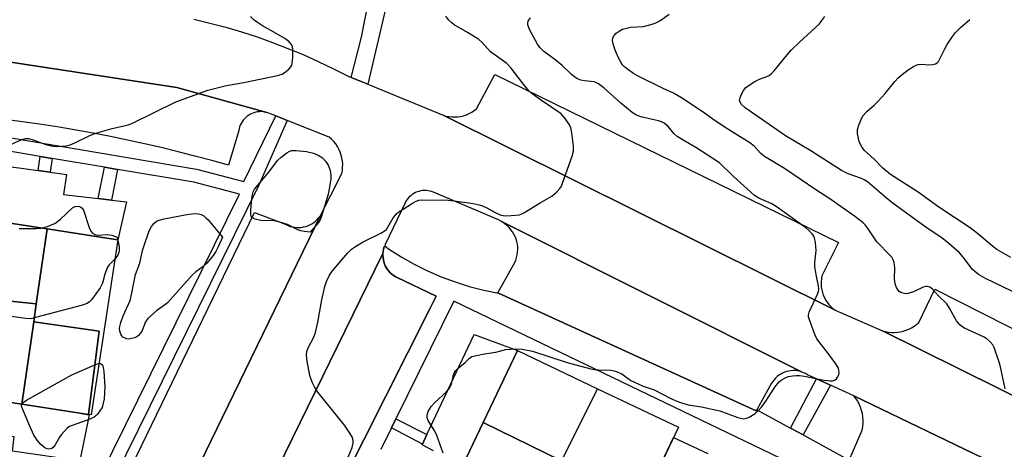
# Model space of a CAD drawing. Units: inches. Extents: x 1255768 to 1261768, y 553452 to 557452.
# Drawn here: x 1258288 to 1258568, y 556424 to 556547 of the extents above; entities that cross this region are included whole.
import ezdxf

# ---------------------------------------------------------------- set-up
doc = ezdxf.new("R2010")
doc.units = ezdxf.units.IN
doc.header["$MEASUREMENT"] = 0
for name, color, linetype in [('BLDG-Footprint', 5, 'Continuous'), ('CULTRL-Pad', 6, 'Continuous'), ('TRANS-Non Street Sidewalk', 7, 'Continuous'), ('TRANS-Parking Lot', 4, 'Continuous'), ('TRANS-Road', 130, 'Continuous'), ('TRANS-Street Sidewalk', 7, 'Continuous'), ('Undefined', 1, 'Continuous')]:
    doc.layers.add(name, color=color, linetype=linetype)

msp = doc.modelspace()

# ---------------------------------------------------------------- linework, layer by layer
at = {"layer": 'BLDG-Footprint'}
for points, elevation in [([(1258295.81, 556487.09), (1258292.73, 556465.8), (1258273.23, 556467.81), (1258276.54, 556490.04)], 479.47), ([(1258307.62, 556434.27), (1258310.67, 556457.97), (1258292, 556460.69), (1258292.73, 556465.8), (1258295.81, 556487.09), (1258314.07, 556484.3), (1258315.97, 556484.01), (1258308.34, 556434.16)], 479.94), ([(1258292.73, 556465.8), (1258292, 556460.69), (1258288.6, 556437.18), (1258269.11, 556440.16), (1258273.23, 556467.81)], 479.44), ([(1258307.62, 556434.27), (1258288.6, 556437.18), (1258292, 556460.69), (1258310.67, 556457.97)], 479.45), ([(1258452.6, 556441.6), (1258442.28, 556421.11), (1258420.01, 556431.97), (1258429.79, 556452.48)], 482.39), ([(1258465.65, 556409.71), (1258442.28, 556421.11), (1258452.6, 556441.6), (1258475.62, 556430.62)], 482.51), ([(1258442.28, 556421.11), (1258434.3, 556405.24), (1258412.4, 556416), (1258420.01, 556431.97)], 482.23)]:
    msp.add_lwpolyline(points, close=True, dxfattribs=dict(at, elevation=elevation))
at = {"layer": 'CULTRL-Pad'}
for points in [[(1258268.02, 556502.76), (1258269.11, 556502.58), (1258269.63, 556506.99), (1258293.25, 556503.76), (1258296.69, 556503.29), (1258301.38, 556502.65), (1258300.47, 556496.92), (1258310.4, 556495.75), (1258314.16, 556495.31), (1258318.41, 556494.81), (1258315.97, 556484.01), (1258314.07, 556484.3), (1258295.81, 556487.09), (1258276.54, 556490.04), (1258258.28, 556492.84), (1258239.05, 556495.78), (1258223.63, 556498.14), (1258225.75, 556509.74), (1258227.25, 556509.5), (1258230.32, 556508.99), (1258254.41, 556505.01), (1258258, 556504.41), (1258264.6, 556503.32)], [(1258307.77, 556434.2), (1258305.11, 556421.09), (1258302.6, 556421.44), (1258299.11, 556421.94), (1258285.95, 556423.8), (1258286.44, 556427.88), (1258285.07, 556428.07), (1258281.57, 556428.58), (1258258.06, 556431.98), (1258253.23, 556432.68), (1258247.08, 556433.57), (1258241.73, 556434.34), (1258232.3, 556435.7), (1258230.98, 556435.86), (1258232.15, 556445.81), (1258251.15, 556442.9), (1258269.11, 556440.16), (1258288.6, 556437.18), (1258304.54, 556434.74)]]:
    msp.add_lwpolyline(points, close=True, dxfattribs=at)
for points in [[(1258405.84, 556423.9), (1258402.59, 556425.62), (1258402.7, 556425.84), (1258403.96, 556428.52), (1258417.4, 556457.07), (1258429.79, 556452.48), (1258420.01, 556431.97), (1258412.4, 556416)], [(1258465.65, 556409.71), (1258474.25, 556427.75), (1258484, 556423.14)]]:
    msp.add_lwpolyline(points, dxfattribs=at)
at = {"layer": 'TRANS-Non Street Sidewalk'}
for points in [[(1258352.24, 556710.09), (1258360.46, 556679.13), (1258368.8, 556648.56), (1258379.67, 556612.91), (1258389.91, 556577.78), (1258392.57, 556564.31), (1258392.64, 556551.74), (1258387.18, 556528.29), (1258382.38, 556530.26), (1258385.35, 556541.7), (1258387.34, 556551.9), (1258387.7, 556559.66), (1258383.67, 556581.15), (1258372.36, 556619.65), (1258359.62, 556663.35), (1258347.48, 556705.4), (1258347.31, 556709.69), (1258347.84, 556710.08), (1258348.43, 556710.54), (1258348.89, 556710.91)], [(1258297.25, 556507.19), (1258296.69, 556503.29), (1258293.25, 556503.76), (1258293.83, 556507.77)], [(1258315.88, 556504.04), (1258314.16, 556495.31), (1258310.4, 556495.75), (1258312.16, 556504.67)], [(1258518.97, 556442.57), (1258511.1, 556428.42), (1258507.56, 556430.34), (1258514.9, 556444.42)], [(1258393.87, 556430.43), (1258395.17, 556433.07), (1258403.96, 556428.52), (1258402.7, 556425.84)]]:
    msp.add_lwpolyline(points, close=True, dxfattribs=at)
at = {"layer": 'TRANS-Parking Lot'}
for points in [[(1258219.34, 556544.62), (1258332.77, 556527.38), (1258358.42, 556520.26), (1258357.9, 556520.39), (1258357.36, 556520.46), (1258356.83, 556520.5), (1258356.29, 556520.49), (1258355.75, 556520.43), (1258355.22, 556520.32), (1258354.7, 556520.18), (1258354.2, 556519.99), (1258353.72, 556519.75), (1258353.25, 556519.48), (1258352.81, 556519.17), (1258352.4, 556518.83), (1258352.02, 556518.44), (1258351.67, 556518.04), (1258351.36, 556517.6), (1258351.08, 556517.13), (1258350.85, 556516.65), (1258350.66, 556516.14), (1258350.5, 556515.63), (1258350.4, 556515.1), (1258347.48, 556505.25), (1258342.72, 556506.59), (1258337.94, 556507.86), (1258333.15, 556509.09), (1258328.34, 556510.25), (1258323.52, 556511.36), (1258318.68, 556512.41), (1258313.84, 556513.41), (1258308.98, 556514.35), (1258304.12, 556515.23), (1258299.23, 556516.05), (1258294.35, 556516.81), (1258289.45, 556517.52), (1258284.55, 556518.17)], [(1258296.17, 556370.62), (1258354.92, 556491.8), (1258363.89, 556488.32), (1258364.47, 556488.06), (1258365.07, 556487.84), (1258365.69, 556487.68), (1258366.32, 556487.57), (1258366.95, 556487.51), (1258367.59, 556487.5), (1258368.22, 556487.55), (1258368.86, 556487.66), (1258369.47, 556487.81), (1258370.08, 556488.02), (1258370.66, 556488.27), (1258371.22, 556488.58), (1258371.76, 556488.93), (1258372.26, 556489.32), (1258372.72, 556489.76), (1258373.15, 556490.23), (1258373.54, 556490.74), (1258304.94, 556349.45)], [(1258299.34, 556291.9), (1258391.47, 556480.15), (1258391.46, 556479.55), (1258391.49, 556478.95), (1258391.58, 556478.34), (1258391.72, 556477.75), (1258391.9, 556477.18), (1258392.14, 556476.62), (1258392.42, 556476.08), (1258392.75, 556475.57), (1258393.12, 556475.09), (1258393.53, 556474.64), (1258393.97, 556474.23), (1258394.45, 556473.86), (1258394.96, 556473.53), (1258395.5, 556473.24), (1258406.65, 556467.97), (1258404.74, 556464.19), (1258317.62, 556291.2)], [(1258644.41, 556403.26), (1258533.74, 556458.08), (1258534.57, 556457.86), (1258535.41, 556457.7), (1258536.26, 556457.62), (1258537.12, 556457.6), (1258537.97, 556457.66), (1258538.82, 556457.78), (1258539.65, 556457.98), (1258540.46, 556458.23), (1258541.26, 556458.56), (1258542.02, 556458.95), (1258542.74, 556459.4), (1258543.43, 556459.91), (1258544.08, 556460.47), (1258548.67, 556469.99), (1258644.17, 556421.54)], [(1258620.13, 556373.91), (1258524.28, 556421.28), (1258527.99, 556429.81), (1258528.15, 556430.74), (1258528.24, 556431.68), (1258528.25, 556432.63), (1258528.18, 556433.57), (1258528.03, 556434.51), (1258527.8, 556435.42), (1258527.5, 556436.32), (1258527.12, 556437.19), (1258526.67, 556438.02), (1258526.16, 556438.81), (1258525.58, 556439.56), (1258635.85, 556386.43)]]:
    msp.add_lwpolyline(points, dxfattribs=at)
for points in [[(1258520.23, 556464), (1258408.61, 556519.51), (1258409.42, 556519.26), (1258410.25, 556519.1), (1258411.08, 556519), (1258411.93, 556518.98), (1258412.77, 556519.02), (1258413.61, 556519.14), (1258414.43, 556519.34), (1258415.23, 556519.61), (1258416.01, 556519.94), (1258416.75, 556520.34), (1258417.46, 556520.81), (1258418.12, 556521.33), (1258423.32, 556531.1), (1258521.19, 556483.22), (1258516.47, 556473.7), (1258516.33, 556472.92), (1258516.25, 556472.14), (1258516.24, 556471.35), (1258516.29, 556470.56), (1258516.42, 556469.79), (1258516.61, 556469.02), (1258516.86, 556468.27), (1258517.18, 556467.55), (1258517.55, 556466.86), (1258517.99, 556466.2), (1258518.48, 556465.58), (1258519.01, 556465.01), (1258519.6, 556464.48)], [(1258510.7, 556446.39), (1258510.11, 556446.56), (1258509.5, 556446.68), (1258508.89, 556446.75), (1258508.27, 556446.77), (1258507.65, 556446.73), (1258507.04, 556446.64), (1258506.44, 556446.49), (1258505.85, 556446.3), (1258505.28, 556446.06), (1258504.74, 556445.76), (1258504.22, 556445.43), (1258503.74, 556445.04), (1258503.28, 556444.62), (1258502.87, 556444.17), (1258502.5, 556443.67), (1258502.17, 556443.15), (1258497.92, 556435.56), (1258497.78, 556435.3), (1258424.33, 556468.83), (1258424.21, 556468.88), (1258428.69, 556476.84), (1258429.04, 556477.51), (1258429.33, 556478.22), (1258429.55, 556478.95), (1258429.72, 556479.69), (1258429.82, 556480.45), (1258429.86, 556481.22), (1258429.84, 556481.98), (1258429.75, 556482.73), (1258429.59, 556483.48), (1258429.38, 556484.21), (1258429.1, 556484.92), (1258428.77, 556485.61), (1258428.38, 556486.27), (1258427.93, 556486.89), (1258427.44, 556487.47), (1258426.9, 556488), (1258426.32, 556488.5), (1258425.69, 556488.94), (1258425.22, 556489.21)]]:
    msp.add_lwpolyline(points, close=True, dxfattribs=at)
at = {"layer": 'TRANS-Road'}
for points in [[(1258304.94, 556349.45, 0), (1258373.54, 556490.74, 0), (1258379.75, 556502.87, 0), (1258379.91, 556503.74, 0), (1258379.99, 556504.63, 0), (1258380, 556505.52, 0), (1258379.93, 556506.4, 0), (1258379.79, 556507.28, 0), (1258379.57, 556508.14, 0), (1258379.29, 556508.98, 0), (1258378.93, 556509.79, 0), (1258378.5, 556510.57, 0), (1258378.01, 556511.31, 0), (1258377.46, 556512.01, 0), (1258376.85, 556512.66, 0), (1258376.19, 556513.25, 0), (1258364.18, 556518.01, 0), (1258362.34, 556518.74, 0), (1258360.97, 556519.28, 0), (1258359.43, 556519.89, 0), (1258358.93, 556520.1, 0), (1258358.42, 556520.26, 0), (1258332.77, 556527.38, 0), (1258219.34, 556544.62, 0)], [(1258337.62, 556546.8, 0), (1258342.17, 556545.72, 0), (1258346.69, 556544.52, 0), (1258351.18, 556543.2, 0), (1258355.63, 556541.76, 0), (1258360.04, 556540.2, 0), (1258364.4, 556538.52, 0), (1258368.73, 556536.73, 0), (1258373, 556534.82, 0), (1258377.22, 556532.8, 0), (1258381.38, 556530.67, 0), (1258382.38, 556530.26, 0), (1258387.18, 556528.29, 0), (1258408.61, 556519.51, 0), (1258520.23, 556464, 0), (1258533.74, 556458.08, 0), (1258644.41, 556403.26, 0)], [(1258635.85, 556386.43, 0), (1258525.58, 556439.56, 0), (1258518.97, 556442.57, 0), (1258514.9, 556444.42, 0), (1258512.36, 556445.58, 0), (1258511.83, 556445.9, 0), (1258511.28, 556446.17, 0), (1258510.7, 556446.39, 0), (1258425.22, 556489.21, 0), (1258425.03, 556489.32, 0), (1258424.35, 556489.65, 0), (1258405.83, 556497.53, 0), (1258405.34, 556497.72, 0), (1258404.83, 556497.86, 0), (1258404.31, 556497.96, 0), (1258403.78, 556498.02, 0), (1258403.26, 556498.03, 0), (1258402.73, 556498, 0), (1258402.21, 556497.92, 0), (1258401.69, 556497.8, 0), (1258401.19, 556497.63, 0), (1258400.7, 556497.43, 0), (1258400.23, 556497.18, 0), (1258399.79, 556496.89, 0), (1258399.37, 556496.57, 0), (1258398.98, 556496.22, 0), (1258398.62, 556495.83, 0), (1258398.3, 556495.41, 0), (1258398.01, 556494.97, 0), (1258397.76, 556494.5, 0), (1258392.14, 556482.71, 0), (1258391.96, 556482.27, 0), (1258391.94, 556482.22, 0), (1258391.76, 556481.72, 0), (1258391.63, 556481.2, 0), (1258391.53, 556480.68, 0), (1258391.47, 556480.15, 0), (1258299.34, 556291.9, 0)]]:
    msp.add_polyline3d(points, dxfattribs=at)
at = {"layer": 'TRANS-Street Sidewalk'}
for points in [[(1258237.19, 556521.19), (1258338.36, 556504.1), (1258351.87, 556500.64), (1258360.97, 556519.28), (1258362.34, 556518.74), (1258364.18, 556518.01), (1258356.09, 556499.55), (1258294.11, 556373.88), (1258296.17, 556370.62), (1258294.22, 556366.6), (1258289.76, 556373.65), (1258296.23, 556386.78), (1258300.12, 556394.67), (1258350.61, 556497.04), (1258337.57, 556500.38), (1258315.88, 556504.04), (1258312.16, 556504.67), (1258297.25, 556507.19), (1258293.83, 556507.77), (1258269.33, 556511.91)], [(1258317.62, 556291.2), (1258404.74, 556464.19), (1258406.65, 556467.97), (1258395.5, 556473.24), (1258394.96, 556473.53), (1258394.45, 556473.86), (1258393.97, 556474.23), (1258393.53, 556474.64), (1258393.12, 556475.09), (1258392.75, 556475.57), (1258392.42, 556476.08), (1258392.14, 556476.62), (1258391.9, 556477.18), (1258391.72, 556477.75), (1258391.58, 556478.34), (1258391.49, 556478.95), (1258391.46, 556479.55), (1258391.47, 556480.15), (1258391.53, 556480.68), (1258391.63, 556481.2), (1258391.76, 556481.72), (1258391.94, 556482.22), (1258391.96, 556482.27), (1258393.06, 556481.48), (1258396.64, 556479.19), (1258400.33, 556477.09), (1258404.13, 556475.19), (1258408.03, 556473.5), (1258412, 556472.01), (1258416.06, 556470.73), (1258420.17, 556469.67), (1258424.33, 556468.83), (1258497.78, 556435.3), (1258497.92, 556435.56), (1258507.56, 556430.34), (1258511.1, 556428.42), (1258524.28, 556421.28)], [(1258509.75, 556419.33), (1258411.68, 556466.57), (1258395.17, 556433.07), (1258393.87, 556430.43), (1258390.84, 556424.27)]]:
    msp.add_lwpolyline(points, dxfattribs=at)
at = {"layer": 'Undefined'}
msp.add_line((1258315.94, 556484.01, 480), (1258315.96, 556483.94, 480), dxfattribs=at)
for points, elevation in [([(1258285.9, 556511.36), (1258288.59, 556512.6), (1258289.7, 556512.85), (1258290.52, 556512.81), (1258291.61, 556512.59), (1258295.42, 556511.16), (1258297.43, 556510.67), (1258298.88, 556510.55), (1258301.22, 556510.79), (1258302.35, 556511.09), (1258303.71, 556511.64), (1258308.18, 556513.79), (1258309.7, 556514.4), (1258314.31, 556515.69), (1258318.86, 556516.79), (1258319.97, 556517.15), (1258332.44, 556523.33), (1258336.98, 556524.89), (1258341.63, 556526.61), (1258346.93, 556527.92), (1258351.84, 556528.8), (1258361.48, 556530.82), (1258362.78, 556531.22), (1258363.75, 556531.82), (1258364.63, 556532.61), (1258365.21, 556533.25), (1258365.5, 556533.73), (1258365.66, 556534.24), (1258365.8, 556535.93), (1258365.8, 556538.22), (1258365.69, 556539.04), (1258365.37, 556539.72), (1258364.69, 556540.47), (1258363.52, 556541.3), (1258361.03, 556542.78), (1258357.13, 556544.95), (1258355.7, 556545.85), (1258354.81, 556546.51), (1258353.79, 556547.56)], 478), ([(1258381.28, 556421.47), (1258382.67, 556424.84), (1258383.03, 556426.12), (1258383.03, 556426.89), (1258382.75, 556427.67), (1258382.02, 556428.94), (1258380.56, 556431.19), (1258372.97, 556440.65), (1258371.95, 556442.09), (1258371.34, 556443.42), (1258370.67, 556445.38), (1258369.9, 556449.42), (1258369.69, 556451.16), (1258369.8, 556452.21), (1258370.15, 556453.24), (1258371.74, 556456.28), (1258372.26, 556457.63), (1258372.88, 556460.54), (1258374.02, 556466.91), (1258374.91, 556470.69), (1258375.36, 556472.1), (1258376.28, 556473.91), (1258377.05, 556475.12), (1258381.51, 556480.28), (1258382.5, 556481.3), (1258383.64, 556482.13), (1258385.82, 556483.46), (1258390.84, 556485.89), (1258392.07, 556486.62), (1258392.44, 556486.98), (1258392.86, 556487.58), (1258394.34, 556490.29), (1258395.33, 556491.37), (1258396, 556491.93), (1258397.21, 556492.75), (1258399.91, 556494.48), (1258400.92, 556495.02), (1258401.73, 556495.29), (1258402.87, 556495.42), (1258409.97, 556495.29), (1258411.75, 556495.12), (1258417.2, 556494.31), (1258418.86, 556494), (1258419.85, 556493.68), (1258421.08, 556493.09), (1258423.58, 556491.69), (1258425.14, 556491.01), (1258426.24, 556490.8), (1258427.98, 556490.88), (1258430.31, 556491.15), (1258430.86, 556491.3), (1258431.63, 556491.65), (1258436.26, 556494.56), (1258439.54, 556496.41), (1258440.87, 556497.53), (1258441.85, 556498.58), (1258442.28, 556499.32), (1258442.62, 556500.12), (1258445.31, 556507.86), (1258445.69, 556509.26), (1258445.72, 556510.69), (1258445.24, 556514.5), (1258444.95, 556515.92), (1258444.61, 556516.7), (1258443.33, 556518.59), (1258442.19, 556519.86), (1258436.38, 556523.89), (1258434.01, 556525.61), (1258433.12, 556526.36), (1258431.39, 556528.38), (1258427.94, 556532.93), (1258426.78, 556534.19), (1258422.13, 556537.56), (1258419.67, 556540.27), (1258418.79, 556541.02), (1258415.57, 556543.04), (1258411.77, 556545.26), (1258411.06, 556545.76), (1258410.24, 556546.57), (1258409.34, 556547.68)], 480), ([(1258568.67, 556441.56), (1258567.38, 556447.84), (1258567.01, 556449.2), (1258565.53, 556453.31), (1258565.12, 556454.05), (1258564.27, 556455.08), (1258563.48, 556455.8), (1258562.74, 556456.25), (1258557.14, 556458.87), (1258556.38, 556459.29), (1258555.72, 556459.81), (1258554.83, 556460.91), (1258552.84, 556464.53), (1258552.04, 556465.75), (1258549.67, 556468.05), (1258548.02, 556469.92), (1258547.25, 556470.55), (1258546.56, 556470.73), (1258546.06, 556470.71), (1258545.29, 556470.54), (1258542.54, 556469.21), (1258540.94, 556468.67), (1258540.42, 556468.64), (1258539.65, 556468.77), (1258538.93, 556469.04), (1258538.51, 556469.31), (1258538.17, 556469.7), (1258537.77, 556470.42), (1258537.46, 556471.19), (1258537.25, 556472), (1258537.19, 556472.86), (1258537.28, 556476.06), (1258537.09, 556477.51), (1258536.82, 556478.32), (1258536.37, 556479.02), (1258535.81, 556479.66), (1258532.09, 556483.39), (1258529.68, 556487.16), (1258528.84, 556488.23), (1258528.27, 556488.82), (1258525.79, 556490.72), (1258518.77, 556495.66), (1258514.76, 556498.19), (1258505.86, 556504.31), (1258500.13, 556507.71), (1258499.06, 556508.61), (1258497.21, 556510.63), (1258495.99, 556511.62), (1258489.68, 556515.49), (1258486.08, 556517.9), (1258482.39, 556520.53), (1258476.49, 556524.41), (1258474.25, 556525.72), (1258471.29, 556527.07), (1258464.11, 556530.6), (1258462.85, 556531.34), (1258461.17, 556532.48), (1258460.28, 556533.22), (1258459.69, 556533.86), (1258459.2, 556534.56), (1258458.53, 556535.83), (1258457.59, 556538.02), (1258457.11, 556539.41), (1258456.86, 556540.8), (1258456.98, 556541.56), (1258457.35, 556542.23), (1258457.87, 556542.82), (1258458.75, 556543.46), (1258459.72, 556543.96), (1258460.81, 556544.31), (1258461.96, 556544.52), (1258465.71, 556544.75), (1258468.15, 556545.38), (1258469.2, 556545.75), (1258470.37, 556546.34), (1258473.01, 556548.25)], 484), ([(1258573.09, 556468.11), (1258563.12, 556472.96), (1258561.11, 556474.12), (1258560, 556474.97), (1258559.41, 556475.54), (1258556.74, 556479.02), (1258555.64, 556480.31), (1258552.64, 556482.94), (1258550.63, 556484.55), (1258546.19, 556487.53), (1258536.39, 556494.64), (1258534.76, 556495.95), (1258529.46, 556500.5), (1258528.54, 556501.09), (1258527.8, 556501.46), (1258523.96, 556502.83), (1258522.04, 556503.73), (1258513.33, 556509.38), (1258506.16, 556513.61), (1258494.59, 556521.55), (1258493.55, 556522.51), (1258493.17, 556523.17), (1258493.05, 556523.64), (1258493.16, 556524.41), (1258493.6, 556525.47), (1258494.16, 556526.49), (1258494.86, 556527.35), (1258495.72, 556528.06), (1258497.42, 556529.09), (1258498.69, 556529.71), (1258500.79, 556530.47), (1258501.45, 556530.84), (1258502.08, 556531.32), (1258502.87, 556532.17), (1258506.57, 556536.71), (1258507.74, 556538.03), (1258510.08, 556540.3), (1258515.75, 556545.51), (1258516.5, 556546.41), (1258517.32, 556547.62)], 486), ([(1258408.6, 556423.2), (1258406.73, 556428.55), (1258406.09, 556429.75), (1258404.31, 556432.52), (1258404.08, 556433.28), (1258404.06, 556434.07), (1258404.36, 556435.11), (1258405.24, 556436.56), (1258406.26, 556437.64), (1258409.52, 556440.71), (1258410.41, 556441.79), (1258410.95, 556442.93), (1258411.56, 556445.53), (1258411.87, 556446.25), (1258412.17, 556446.69), (1258412.93, 556447.48), (1258414.89, 556449.1), (1258416.09, 556450.32), (1258416.8, 556450.73), (1258417.59, 556450.98), (1258420.41, 556451.54), (1258423.58, 556452.03), (1258426.47, 556452.73), (1258427.89, 556452.9), (1258429.33, 556452.93), (1258431.08, 556452.82), (1258434.1, 556452.26), (1258443.98, 556449.11), (1258450.65, 556447.28), (1258451.76, 556447.06), (1258452.86, 556446.95), (1258456.39, 556446.85), (1258457.71, 556446.56), (1258459.48, 556445.82), (1258462.04, 556443.98), (1258463.07, 556443.42), (1258465.55, 556442.37), (1258468.74, 556441.28), (1258473.43, 556438.79), (1258475.62, 556437.89), (1258478.43, 556436.98), (1258482.17, 556436.41), (1258487.38, 556435.32), (1258492.58, 556433.43), (1258493.4, 556433.19), (1258494.2, 556433.05), (1258494.98, 556433.18), (1258495.73, 556433.52), (1258497.44, 556434.54), (1258498.33, 556435.26), (1258499.29, 556436.37), (1258500.54, 556438.01), (1258503.11, 556442.06), (1258503.8, 556443.03), (1258504.29, 556443.55), (1258504.89, 556444.04), (1258506.17, 556444.75), (1258506.98, 556445.04), (1258508.11, 556445.28), (1258509.25, 556445.41), (1258510.11, 556445.4), (1258511.57, 556445.17), (1258517.12, 556443.99), (1258518.87, 556443.81), (1258519.51, 556443.87), (1258520.24, 556444.14), (1258520.65, 556444.46), (1258520.97, 556444.87), (1258521.31, 556445.59), (1258521.41, 556446.12), (1258521.35, 556446.92), (1258521.18, 556447.44), (1258520.43, 556448.69), (1258518.35, 556451.58), (1258515.69, 556454.92), (1258515.05, 556455.84), (1258514.56, 556456.88), (1258513.41, 556459.88), (1258512.71, 556462.06), (1258512.67, 556462.6), (1258512.85, 556463.41), (1258515.22, 556468.5), (1258515.51, 556469.32), (1258515.6, 556470.05), (1258515.55, 556470.77), (1258514.82, 556474.08), (1258514.48, 556476.36), (1258514.49, 556477.5), (1258514.84, 556480.94), (1258514.69, 556483.23), (1258514.42, 556484.59), (1258514.19, 556485.07), (1258513.73, 556485.7), (1258512.79, 556486.65), (1258511.89, 556487.39), (1258503.43, 556493.48), (1258502.19, 556494.24), (1258498.55, 556495.9), (1258497.31, 556496.66), (1258491.2, 556502.13), (1258487.29, 556505.94), (1258480.55, 556510.33), (1258476.98, 556512.38), (1258475.28, 556513.46), (1258474.4, 556514.17), (1258472.65, 556516.26), (1258471.56, 556517.19), (1258470.79, 556517.58), (1258469.95, 556517.86), (1258468.22, 556518.3), (1258464.91, 556518.99), (1258463.64, 556519.5), (1258462.45, 556520.3), (1258459.26, 556522.87), (1258454.35, 556527.33), (1258452.81, 556528.46), (1258452.12, 556528.83), (1258451.61, 556528.99), (1258448.83, 556529.29), (1258447.81, 556529.5), (1258446.84, 556529.86), (1258446.13, 556530.31), (1258445.03, 556531.22), (1258442.5, 556533.62), (1258440.01, 556535.6), (1258437.28, 556537.62), (1258436.13, 556538.77), (1258435.49, 556539.7), (1258433.21, 556543.92), (1258432.77, 556545.25), (1258432.73, 556545.77), (1258432.83, 556546.27), (1258433.45, 556547.18)], 482), ([(1258570.33, 556478.97), (1258566.32, 556481.26), (1258565.06, 556482.18), (1258560.77, 556485.84), (1258558.69, 556487.45), (1258549.78, 556493.33), (1258543.86, 556497.54), (1258536.05, 556502.59), (1258533.84, 556504.4), (1258531.4, 556506.93), (1258528.65, 556509.42), (1258527.99, 556510.27), (1258527.43, 556511.19), (1258527.12, 556511.98), (1258526.89, 556512.83), (1258526.62, 556514.26), (1258526.63, 556515.38), (1258527.12, 556516.98), (1258527.66, 556518.29), (1258528.17, 556519.29), (1258529.23, 556520.58), (1258531.39, 556522.33), (1258532.43, 556523.36), (1258534.51, 556525.7), (1258537.28, 556529.1), (1258538.17, 556530.09), (1258539.45, 556531.2), (1258541.34, 556532.57), (1258542.55, 556533.38), (1258543.31, 556533.77), (1258543.85, 556533.93), (1258544.68, 556534.01), (1258547.22, 556533.86), (1258548.04, 556533.9), (1258548.85, 556534.13), (1258549.31, 556534.42), (1258549.66, 556534.81), (1258550.1, 556535.52), (1258551.47, 556538.38), (1258552.17, 556539.65), (1258553.63, 556541.87), (1258554.54, 556543.02), (1258556, 556544.43), (1258558.6, 556546.77)], 488), ([(1258294.1, 556487.36), (1258295.89, 556487.82), (1258297.24, 556488.32), (1258298, 556488.69), (1258299.59, 556489.92), (1258303.18, 556493.17), (1258303.84, 556493.53), (1258304.6, 556493.61), (1258305.05, 556493.5), (1258305.47, 556493.28), (1258305.83, 556492.98), (1258306.16, 556492.48), (1258307.82, 556487.52), (1258308.27, 556486.49), (1258308.73, 556485.88), (1258309.44, 556485.51), (1258310.27, 556485.36), (1258312.99, 556485.51), (1258314.28, 556485.33), (1258315.74, 556484.78), (1258315.94, 556484.01)], 480), ([(1258287.83, 556487.25), (1258292.8, 556487.26), (1258294.1, 556487.36)], 480), ([(1258315.96, 556483.94), (1258316.37, 556482.05), (1258316.35, 556480.93), (1258316.16, 556480.12), (1258315.94, 556479.61), (1258315.13, 556478.53)], 480), ([(1258315.13, 556478.53), (1258313.48, 556476.89), (1258313.01, 556476.24), (1258312.23, 556474.19), (1258311.56, 556471.62), (1258310.92, 556470.35), (1258308.51, 556466.94), (1258307.92, 556466.31), (1258307.21, 556465.87), (1258305.53, 556465.33), (1258292.52, 556461.85), (1258291.07, 556461.54), (1258289.62, 556461.57), (1258282.89, 556462.54)], 480), ([(1258310.58, 556448.79), (1258311.05, 556448.77), (1258311.55, 556448.37), (1258311.83, 556447.67), (1258311.98, 556446.54), (1258312.22, 556442.16), (1258312.21, 556440.29), (1258312.03, 556438.76), (1258311.46, 556436.22), (1258310.17, 556434.37), (1258309.71, 556433.87), (1258309.27, 556433.54), (1258308, 556432.96), (1258302.96, 556431.14), (1258302.23, 556430.8), (1258301.56, 556430.32), (1258300.75, 556429.55), (1258299.81, 556428.48), (1258299.33, 556427.77), (1258298.05, 556425.43), (1258297.7, 556425.03), (1258297.16, 556424.61), (1258296.75, 556424.45), (1258296.3, 556424.43), (1258295.83, 556424.51), (1258295.15, 556424.79), (1258294.05, 556425.68), (1258292.95, 556426.98), (1258292.08, 556428.4), (1258290.89, 556430.95), (1258288.64, 556436.38), (1258288.53, 556436.86), (1258288.58, 556437.18)], 480), ([(1258288.58, 556437.18), (1258289.01, 556437.72), (1258289.94, 556438.33), (1258302.86, 556445.55), (1258308.76, 556448.16), (1258309.84, 556448.59), (1258310.58, 556448.79)], 480)]:
    msp.add_lwpolyline(points, dxfattribs=dict(at, elevation=elevation))
at = {"layer": 'Undefined', "elevation": 480}
for points in [[(1258370.76, 556486.15), (1258369.08, 556486.34), (1258368.06, 556486.56), (1258367.27, 556486.88), (1258364.25, 556488.4), (1258361.83, 556489.14), (1258360.43, 556489.37), (1258356.69, 556489.54), (1258355.03, 556489.84), (1258354.56, 556490.06), (1258354.21, 556490.36), (1258353.96, 556490.74), (1258353.8, 556491.21), (1258353.81, 556492.65), (1258354.25, 556496.52), (1258354.5, 556497.66), (1258354.89, 556498.42), (1258358.97, 556503.26), (1258361.44, 556506.56), (1258362.49, 556507.52), (1258364.05, 556508.73), (1258364.76, 556509.17), (1258365.42, 556509.41), (1258366.78, 556509.47), (1258369.7, 556509.14), (1258371.69, 556508.65), (1258373.04, 556508.14), (1258374.22, 556507.34), (1258375.24, 556506.35), (1258375.97, 556505.1), (1258376.45, 556503.75), (1258376.61, 556502.41), (1258376.63, 556501.33), (1258376.1, 556497.92), (1258375.79, 556496.6), (1258373.97, 556490.72), (1258373.56, 556489.66), (1258373.15, 556488.96)], [(1258319.08, 556455.75), (1258318.56, 556455.8), (1258317.83, 556456.05), (1258317.41, 556456.31), (1258317.07, 556456.68), (1258316.82, 556457.16), (1258316.57, 556457.95), (1258316.48, 556458.78), (1258316.55, 556459.34), (1258316.84, 556460.45), (1258317.52, 556462.37), (1258319.49, 556466.74), (1258319.9, 556468.42), (1258321, 556474.16), (1258322.22, 556477.38), (1258323.03, 556481), (1258323.44, 556482.41), (1258324.77, 556486.3), (1258325.4, 556487.54), (1258326.18, 556488.61), (1258327, 556489.28), (1258327.73, 556489.63), (1258329.13, 556490), (1258335.62, 556491.23), (1258337.03, 556491.42), (1258338.14, 556491.46), (1258338.97, 556491.39), (1258339.72, 556491.17), (1258340.42, 556490.82), (1258341.07, 556490.31), (1258341.66, 556489.69), (1258345.73, 556484.78), (1258344.57, 556482.04), (1258343.91, 556480.72), (1258343.11, 556479.56), (1258341.32, 556477.36), (1258340.31, 556476.45), (1258338.18, 556474.91), (1258337.12, 556473.94), (1258330.08, 556466.1), (1258329.21, 556465.35), (1258326.93, 556463.78), (1258324.53, 556461.56), (1258323.88, 556460.64), (1258322.87, 556458.14), (1258322.39, 556457.42), (1258321.83, 556456.78), (1258321.4, 556456.42), (1258320.67, 556456.08), (1258319.88, 556455.86)]]:
    msp.add_lwpolyline(points, close=True, dxfattribs=at)

doc.saveas('drawing.dxf')
